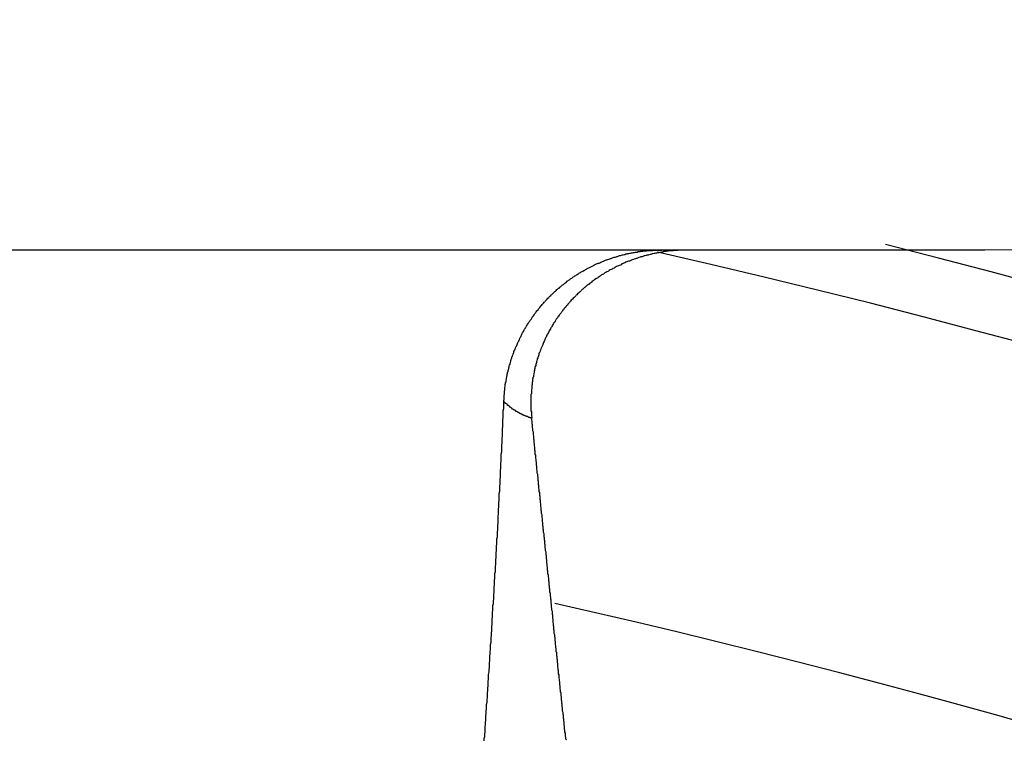
# Model space of a CAD drawing. Extents: x 0 to 420, y 0 to 297.
# Drawn here: x 356 to 359, y 245 to 247 of the extents above; entities that cross this region are included whole.
import ezdxf

# ---------------------------------------------------------------- set-up
doc = ezdxf.new("R2010")
doc.units = 0
doc.header["$LTSCALE"] = 23.1
doc.layers.get('0').update_dxf_attribs({"linetype": 'CONTINUOUS'})
doc.layers.add('BEMASSUNGEN', color=7, linetype='CONTINUOUS')
doc.styles.get("Standard").update_dxf_attribs({"font": 'txt', "width": 0.8})
doc.dimstyles.get("Standard").update_dxf_attribs({"dimtxt": 3.5, "dimasz": 3.5, "dimexe": 0.18, "dimexo": 0.0625, "dimgap": 0.09, "dimtad": 1, "dimblk": '_FILLED', "dimblk1": '_FILLED', "dimblk2": '_FILLED', "dimcen": 0.09, "dimclrt": 5, "dimazin": 3, "dimtol": 1, "dimtp": 0.001, "dimtm": 0.001, "dimtfac": 1, "dimtofl": 0, "dimtmove": 0, "dimatfit": 3})

# ---------------------------------------------------------------- blocks, each defined once
blk = doc.blocks.new('_FILLED')
at = {"color": 0, "linetype": 'BYBLOCK'}
blk.add_solid([(0, 0), (-1, 0.142857), (-1, -0.142857)], dxfattribs=at)
blk = doc.blocks.new('*D5')
at = {"layer": 'BEMASSUNGEN', "color": 2, "linetype": 'CONTINUOUS'}
for p, q in [((332.501267, 255.660017), (332.501267, 268.527091)), ((372.501267, 208.696909), (372.501267, 268.527091)), ((332.501267, 267.027091), (352.501267, 267.027091)), ((372.501267, 267.027091), (352.501267, 267.027091))]:
    blk.add_line(p, q, dxfattribs=at)
at = {"layer": 'BEMASSUNGEN', "color": 2, "linetype": 'CONTINUOUS', "xscale": 3.5, "yscale": 3.5, "zscale": 3.5, "rotation": 180}
blk.add_blockref('_FILLED', (332.501267, 267.027091), dxfattribs=at)
at = {"layer": 'BEMASSUNGEN', "color": 2, "linetype": 'CONTINUOUS', "xscale": 3.5, "yscale": 3.5, "zscale": 3.5}
blk.add_blockref('_FILLED', (372.501267, 267.027091), dxfattribs=at)
at = {"layer": 'BEMASSUNGEN', "color": 5, "linetype": 'CONTINUOUS', "oblique": 15}
for s, width, p in [(' [0.787"]', 0.666667, (346.25294, 267.932958)), ('20', 0.785714, (340.75294, 267.932958))]:
    blk.add_text(s, height=3.5, dxfattribs=dict(at, width=width)).set_placement(p)
blk = doc.blocks.new('*D6')
at = {"layer": 'BEMASSUNGEN', "color": 2, "linetype": 'CONTINUOUS'}
for p, q in [((323.985116, 246.292081), (314.480391, 246.292081)), ((315.980391, 246.292081), (315.980391, 223.292081)), ((315.980391, 200.292081), (315.980391, 223.292081)), ((364.214907, 200.292081), (314.480391, 200.292081))]:
    blk.add_line(p, q, dxfattribs=at)
at = {"layer": 'BEMASSUNGEN', "color": 2, "linetype": 'CONTINUOUS', "xscale": 3.5, "yscale": 3.5, "zscale": 3.5}
for p, rotation in [((315.980391, 246.292081), 90), ((315.980391, 200.292081), 270)]:
    blk.add_blockref('_FILLED', p, dxfattribs=dict(at, rotation=rotation))
at = {"layer": 'BEMASSUNGEN', "color": 5, "linetype": 'CONTINUOUS', "oblique": 15}
for s, width, p in [(' [0.906"]', 0.666667, (315.074524, 215.79029)), ('23', 0.75, (315.074524, 210.54029))]:
    blk.add_text(s, height=3.5, rotation=90, dxfattribs=dict(at, width=width)).set_placement(p)
blk = doc.blocks.new('*D7')
at = {"layer": 'BEMASSUNGEN', "color": 2, "linetype": 'CONTINUOUS'}
for p, q in [((325.501267, 246.792081), (325.501267, 276.778883)), ((379.501267, 200.792081), (379.501267, 276.778883)), ((325.501267, 275.278883), (352.501267, 275.278883)), ((379.501267, 275.278883), (352.501267, 275.278883))]:
    blk.add_line(p, q, dxfattribs=at)
at = {"layer": 'BEMASSUNGEN', "color": 2, "linetype": 'CONTINUOUS', "xscale": 3.5, "yscale": 3.5, "zscale": 3.5, "rotation": 180}
blk.add_blockref('_FILLED', (325.501267, 275.278883), dxfattribs=at)
at = {"layer": 'BEMASSUNGEN', "color": 2, "linetype": 'CONTINUOUS', "xscale": 3.5, "yscale": 3.5, "zscale": 3.5}
blk.add_blockref('_FILLED', (379.501267, 275.278883), dxfattribs=at)
at = {"layer": 'BEMASSUNGEN', "color": 5, "linetype": 'CONTINUOUS', "oblique": 15}
for s, width, p in [(' [1.063"]', 0.634921, (346.75294, 276.184749)), ('27', 0.785714, (341.25294, 276.184749))]:
    blk.add_text(s, height=3.5, dxfattribs=dict(at, width=width)).set_placement(p)

msp = doc.modelspace()

# ---------------------------------------------------------------- linework, layer by layer
at = {"color": 7, "linetype": 'CONTINUOUS'}
msp.add_line((346.501267, 245.961191), (358.501267, 245.961191), dxfattribs=at)
at = {"color": 7}
for points in [[(357.285, 245.578, 0), (357.285, 245.581, 0), (357.286, 245.583, 0), (357.286, 245.586, 0), (357.286, 245.588, 0), (357.286, 245.59, 0), (357.286, 245.593, 0), (357.286, 245.595, 0), (357.287, 245.597, 0), (357.287, 245.6, 0), (357.287, 245.602, 0), (357.287, 245.605, 0), (357.288, 245.607, 0), (357.288, 245.609, 0), (357.288, 245.612, 0), (357.288, 245.614, 0), (357.289, 245.617, 0), (357.289, 245.619, 0), (357.289, 245.621, 0), (357.29, 245.624, 0), (357.29, 245.626, 0), (357.291, 245.628, 0), (357.291, 245.631, 0), (357.291, 245.633, 0), (357.292, 245.635, 0), (357.292, 245.638, 0), (357.293, 245.64, 0), (357.293, 245.642, 0), (357.294, 245.645, 0), (357.294, 245.647, 0), (357.295, 245.65, 0), (357.295, 245.652, 0), (357.296, 245.654, 0), (357.296, 245.657, 0), (357.297, 245.659, 0), (357.298, 245.661, 0), (357.298, 245.663, 0), (357.299, 245.666, 0), (357.299, 245.668, 0), (357.3, 245.67, 0), (357.301, 245.673, 0), (357.301, 245.675, 0), (357.302, 245.677, 0), (357.303, 245.68, 0), (357.303, 245.682, 0), (357.304, 245.684, 0), (357.305, 245.686, 0), (357.306, 245.689, 0), (357.306, 245.691, 0), (357.307, 245.693, 0), (357.308, 245.696, 0), (357.309, 245.698, 0), (357.31, 245.7, 0), (357.311, 245.702, 0), (357.311, 245.705, 0), (357.312, 245.707, 0), (357.313, 245.709, 0), (357.314, 245.711, 0), (357.315, 245.713, 0), (357.316, 245.716, 0), (357.317, 245.718, 0), (357.318, 245.72, 0), (357.319, 245.722, 0), (357.32, 245.725, 0), (357.321, 245.727, 0), (357.322, 245.729, 0), (357.323, 245.731, 0), (357.324, 245.733, 0), (357.325, 245.735, 0), (357.326, 245.738, 0), (357.327, 245.74, 0), (357.328, 245.742, 0), (357.329, 245.744, 0), (357.33, 245.746, 0), (357.331, 245.748, 0), (357.332, 245.75, 0), (357.333, 245.752, 0), (357.335, 245.755, 0), (357.336, 245.757, 0), (357.337, 245.759, 0), (357.338, 245.761, 0), (357.339, 245.763, 0), (357.34, 245.765, 0), (357.342, 245.767, 0), (357.343, 245.769, 0), (357.344, 245.771, 0), (357.345, 245.773, 0), (357.347, 245.775, 0), (357.348, 245.777, 0), (357.349, 245.779, 0), (357.351, 245.781, 0), (357.352, 245.783, 0), (357.353, 245.785, 0), (357.355, 245.787, 0), (357.356, 245.789, 0), (357.357, 245.791, 0), (357.359, 245.793, 0), (357.36, 245.795, 0), (357.362, 245.797, 0), (357.363, 245.799, 0), (357.364, 245.801, 0), (357.366, 245.803, 0), (357.367, 245.805, 0), (357.369, 245.807, 0), (357.37, 245.808, 0), (357.372, 245.81, 0), (357.373, 245.812, 0), (357.375, 245.814, 0), (357.376, 245.816, 0), (357.378, 245.818, 0), (357.379, 245.82, 0), (357.381, 245.821, 0), (357.382, 245.823, 0), (357.384, 245.825, 0), (357.386, 245.827, 0), (357.387, 245.829, 0), (357.389, 245.83, 0), (357.39, 245.832, 0), (357.392, 245.834, 0), (357.394, 245.836, 0), (357.395, 245.837, 0), (357.397, 245.839, 0), (357.399, 245.841, 0), (357.4, 245.843, 0), (357.402, 245.844, 0), (357.404, 245.846, 0), (357.405, 245.848, 0), (357.407, 245.849, 0), (357.409, 245.851, 0), (357.411, 245.853, 0), (357.412, 245.854, 0), (357.414, 245.856, 0), (357.416, 245.857, 0), (357.418, 245.859, 0), (357.419, 245.861, 0), (357.421, 245.862, 0), (357.423, 245.864, 0), (357.425, 245.865, 0), (357.427, 245.867, 0), (357.429, 245.868, 0), (357.43, 245.87, 0), (357.432, 245.871, 0), (357.434, 245.873, 0), (357.436, 245.874, 0), (357.438, 245.876, 0), (357.44, 245.877, 0), (357.442, 245.879, 0), (357.444, 245.88, 0), (357.445, 245.882, 0), (357.447, 245.883, 0), (357.449, 245.885, 0), (357.451, 245.886, 0), (357.453, 245.887, 0), (357.455, 245.889, 0), (357.457, 245.89, 0), (357.459, 245.892, 0), (357.461, 245.893, 0), (357.463, 245.894, 0), (357.465, 245.896, 0), (357.467, 245.897, 0), (357.469, 245.898, 0), (357.471, 245.899, 0), (357.473, 245.901, 0), (357.475, 245.902, 0), (357.477, 245.903, 0), (357.479, 245.904, 0), (357.481, 245.906, 0), (357.483, 245.907, 0), (357.485, 245.908, 0), (357.488, 245.909, 0), (357.49, 245.91, 0), (357.492, 245.912, 0), (357.494, 245.913, 0), (357.496, 245.914, 0), (357.498, 245.915, 0), (357.5, 245.916, 0), (357.502, 245.917, 0), (357.504, 245.918, 0), (357.507, 245.919, 0), (357.509, 245.92, 0), (357.511, 245.921, 0), (357.513, 245.923, 0), (357.515, 245.924, 0), (357.517, 245.925, 0), (357.52, 245.926, 0), (357.522, 245.927, 0), (357.524, 245.928, 0), (357.526, 245.928, 0), (357.528, 245.929, 0), (357.531, 245.93, 0), (357.533, 245.931, 0), (357.535, 245.932, 0), (357.537, 245.933, 0), (357.539, 245.934, 0), (357.542, 245.935, 0), (357.544, 245.936, 0), (357.546, 245.936, 0), (357.548, 245.937, 0), (357.551, 245.938, 0), (357.553, 245.939, 0), (357.555, 245.94, 0), (357.557, 245.94, 0), (357.56, 245.941, 0), (357.562, 245.942, 0), (357.564, 245.943, 0), (357.567, 245.943, 0), (357.569, 245.944, 0), (357.571, 245.945, 0), (357.573, 245.945, 0), (357.576, 245.946, 0), (357.578, 245.947, 0), (357.58, 245.947, 0), (357.583, 245.948, 0), (357.585, 245.949, 0), (357.587, 245.949, 0), (357.59, 245.95, 0), (357.592, 245.95, 0), (357.594, 245.951, 0), (357.597, 245.951, 0), (357.599, 245.952, 0), (357.601, 245.952, 0), (357.604, 245.953, 0), (357.606, 245.953, 0), (357.608, 245.954, 0), (357.611, 245.954, 0), (357.613, 245.955, 0), (357.616, 245.955, 0), (357.618, 245.956, 0), (357.62, 245.956, 0), (357.623, 245.956, 0), (357.625, 245.957, 0), (357.627, 245.957, 0), (357.63, 245.957, 0), (357.632, 245.958, 0), (357.634, 245.958, 0), (357.637, 245.958, 0), (357.639, 245.959, 0), (357.642, 245.959, 0), (357.644, 245.959, 0), (357.646, 245.959, 0), (357.649, 245.96, 0), (357.651, 245.96, 0), (357.654, 245.96, 0), (357.656, 245.96, 0), (357.658, 245.96, 0), (357.661, 245.96, 0), (357.663, 245.961, 0), (357.665, 245.961, 0), (357.668, 245.961, 0), (357.67, 245.961, 0), (357.673, 245.961, 0), (357.675, 245.961, 0), (357.677, 245.961, 0), (357.68, 245.961, 0), (357.682, 245.961, 0), (357.685, 245.961, 0)], [(357.751, 245.961, 0), (357.748, 245.961, 0), (357.746, 245.961, 0), (357.743, 245.961, 0), (357.741, 245.961, 0), (357.738, 245.961, 0), (357.736, 245.961, 0), (357.733, 245.961, 0), (357.731, 245.961, 0), (357.728, 245.961, 0), (357.725, 245.96, 0), (357.723, 245.96, 0), (357.72, 245.96, 0), (357.718, 245.96, 0), (357.715, 245.96, 0), (357.713, 245.959, 0), (357.71, 245.959, 0), (357.708, 245.959, 0), (357.705, 245.959, 0), (357.702, 245.958, 0), (357.7, 245.958, 0), (357.697, 245.958, 0), (357.695, 245.957, 0), (357.692, 245.957, 0), (357.69, 245.957, 0), (357.687, 245.956, 0), (357.685, 245.956, 0), (357.682, 245.955, 0), (357.68, 245.955, 0), (357.677, 245.954, 0), (357.675, 245.954, 0), (357.672, 245.953, 0), (357.67, 245.953, 0), (357.667, 245.952, 0), (357.665, 245.952, 0), (357.662, 245.951, 0), (357.66, 245.951, 0), (357.657, 245.95, 0), (357.655, 245.95, 0), (357.652, 245.949, 0), (357.65, 245.948, 0), (357.647, 245.948, 0), (357.645, 245.947, 0), (357.642, 245.946, 0), (357.64, 245.946, 0), (357.637, 245.945, 0), (357.635, 245.944, 0), (357.632, 245.944, 0), (357.63, 245.943, 0), (357.627, 245.942, 0), (357.625, 245.941, 0), (357.622, 245.94, 0), (357.62, 245.94, 0), (357.618, 245.939, 0), (357.615, 245.938, 0), (357.613, 245.937, 0), (357.61, 245.936, 0), (357.608, 245.935, 0), (357.606, 245.934, 0), (357.603, 245.933, 0), (357.601, 245.933, 0), (357.598, 245.932, 0), (357.596, 245.931, 0), (357.594, 245.93, 0), (357.591, 245.929, 0), (357.589, 245.928, 0), (357.587, 245.927, 0), (357.584, 245.926, 0), (357.582, 245.924, 0), (357.58, 245.923, 0), (357.577, 245.922, 0), (357.575, 245.921, 0), (357.573, 245.92, 0), (357.57, 245.919, 0), (357.568, 245.918, 0), (357.566, 245.917, 0), (357.564, 245.915, 0), (357.561, 245.914, 0), (357.559, 245.913, 0), (357.557, 245.912, 0), (357.554, 245.911, 0), (357.552, 245.909, 0), (357.55, 245.908, 0), (357.548, 245.907, 0), (357.546, 245.906, 0), (357.543, 245.904, 0), (357.541, 245.903, 0), (357.539, 245.902, 0), (357.537, 245.9, 0), (357.535, 245.899, 0), (357.532, 245.898, 0), (357.53, 245.896, 0), (357.528, 245.895, 0), (357.526, 245.893, 0), (357.524, 245.892, 0), (357.522, 245.89, 0), (357.52, 245.889, 0), (357.518, 245.888, 0), (357.515, 245.886, 0), (357.513, 245.885, 0), (357.511, 245.883, 0), (357.509, 245.882, 0), (357.507, 245.88, 0), (357.505, 245.878, 0), (357.503, 245.877, 0), (357.501, 245.875, 0), (357.499, 245.874, 0), (357.497, 245.872, 0), (357.495, 245.871, 0), (357.493, 245.869, 0), (357.491, 245.867, 0), (357.489, 245.866, 0), (357.487, 245.864, 0), (357.485, 245.862, 0), (357.483, 245.861, 0), (357.481, 245.859, 0), (357.48, 245.857, 0), (357.478, 245.855, 0), (357.476, 245.854, 0), (357.474, 245.852, 0), (357.472, 245.85, 0), (357.47, 245.848, 0), (357.468, 245.847, 0), (357.467, 245.845, 0), (357.465, 245.843, 0), (357.463, 245.841, 0), (357.461, 245.839, 0), (357.459, 245.837, 0), (357.458, 245.836, 0), (357.456, 245.834, 0), (357.454, 245.832, 0), (357.452, 245.83, 0), (357.451, 245.828, 0), (357.449, 245.826, 0), (357.447, 245.824, 0), (357.446, 245.822, 0), (357.444, 245.82, 0), (357.442, 245.818, 0), (357.441, 245.816, 0), (357.439, 245.814, 0), (357.437, 245.812, 0), (357.436, 245.81, 0), (357.434, 245.808, 0), (357.433, 245.806, 0), (357.431, 245.804, 0), (357.43, 245.802, 0), (357.428, 245.8, 0), (357.427, 245.798, 0), (357.425, 245.796, 0), (357.424, 245.794, 0), (357.422, 245.792, 0), (357.421, 245.79, 0), (357.419, 245.788, 0), (357.418, 245.786, 0), (357.416, 245.783, 0), (357.415, 245.781, 0), (357.414, 245.779, 0), (357.412, 245.777, 0), (357.411, 245.775, 0), (357.409, 245.773, 0), (357.408, 245.77, 0), (357.407, 245.768, 0), (357.406, 245.766, 0), (357.404, 245.764, 0), (357.403, 245.762, 0), (357.402, 245.759, 0), (357.4, 245.757, 0), (357.399, 245.755, 0), (357.398, 245.753, 0), (357.397, 245.75, 0), (357.396, 245.748, 0), (357.394, 245.746, 0), (357.393, 245.743, 0), (357.392, 245.741, 0), (357.391, 245.739, 0), (357.39, 245.737, 0), (357.389, 245.734, 0), (357.388, 245.732, 0), (357.387, 245.73, 0), (357.386, 245.727, 0), (357.385, 245.725, 0), (357.384, 245.722, 0), (357.383, 245.72, 0), (357.382, 245.718, 0), (357.381, 245.715, 0), (357.38, 245.713, 0), (357.379, 245.711, 0), (357.378, 245.708, 0), (357.377, 245.706, 0), (357.376, 245.703, 0), (357.375, 245.701, 0), (357.374, 245.699, 0), (357.374, 245.696, 0), (357.373, 245.694, 0), (357.372, 245.691, 0), (357.371, 245.689, 0), (357.37, 245.686, 0), (357.37, 245.684, 0), (357.369, 245.681, 0), (357.368, 245.679, 0), (357.368, 245.677, 0), (357.367, 245.674, 0), (357.366, 245.672, 0), (357.366, 245.669, 0), (357.365, 245.667, 0), (357.364, 245.664, 0), (357.364, 245.662, 0), (357.363, 245.659, 0), (357.363, 245.657, 0), (357.362, 245.654, 0), (357.362, 245.652, 0), (357.361, 245.649, 0), (357.361, 245.647, 0), (357.36, 245.644, 0), (357.36, 245.641, 0), (357.359, 245.639, 0), (357.359, 245.636, 0), (357.358, 245.634, 0), (357.358, 245.631, 0), (357.358, 245.629, 0), (357.357, 245.626, 0), (357.357, 245.624, 0), (357.357, 245.621, 0), (357.356, 245.619, 0), (357.356, 245.616, 0), (357.356, 245.614, 0), (357.356, 245.611, 0), (357.355, 245.608, 0), (357.355, 245.606, 0), (357.355, 245.603, 0), (357.355, 245.601, 0), (357.355, 245.598, 0), (357.354, 245.596, 0), (357.354, 245.593, 0), (357.354, 245.59, 0), (357.354, 245.588, 0), (357.354, 245.585, 0), (357.354, 245.583, 0), (357.354, 245.58, 0), (357.354, 245.578, 0), (357.354, 245.575, 0), (357.354, 245.573, 0), (357.354, 245.57, 0), (357.354, 245.567, 0), (357.354, 245.565, 0), (357.354, 245.562, 0), (357.354, 245.56, 0), (357.354, 245.557, 0), (357.354, 245.555, 0), (357.355, 245.552, 0), (357.355, 245.55, 0), (357.355, 245.547, 0), (357.355, 245.544, 0), (357.355, 245.542, 0), (357.356, 245.539, 0), (357.356, 245.537, 0)], [(357.236, 244.721, 0), (357.236, 244.727, 0), (357.237, 244.732, 0), (357.237, 244.738, 0), (357.238, 244.744, 0), (357.238, 244.75, 0), (357.238, 244.756, 0), (357.239, 244.761, 0), (357.239, 244.767, 0), (357.24, 244.773, 0), (357.24, 244.779, 0), (357.24, 244.784, 0), (357.241, 244.79, 0), (357.241, 244.796, 0), (357.242, 244.802, 0), (357.242, 244.808, 0), (357.242, 244.813, 0), (357.243, 244.819, 0), (357.243, 244.825, 0), (357.244, 244.831, 0), (357.244, 244.837, 0), (357.244, 244.842, 0), (357.245, 244.848, 0), (357.245, 244.854, 0), (357.246, 244.86, 0), (357.246, 244.866, 0), (357.246, 244.871, 0), (357.247, 244.877, 0), (357.247, 244.883, 0), (357.247, 244.889, 0), (357.248, 244.895, 0), (357.248, 244.9, 0), (357.249, 244.906, 0), (357.249, 244.912, 0), (357.249, 244.918, 0), (357.25, 244.923, 0), (357.25, 244.929, 0), (357.25, 244.935, 0), (357.251, 244.941, 0), (357.251, 244.947, 0), (357.252, 244.952, 0), (357.252, 244.958, 0), (357.252, 244.964, 0), (357.253, 244.97, 0), (357.253, 244.976, 0), (357.253, 244.981, 0), (357.254, 244.987, 0), (357.254, 244.993, 0), (357.255, 244.999, 0), (357.255, 245.005, 0), (357.255, 245.01, 0), (357.256, 245.016, 0), (357.256, 245.022, 0), (357.256, 245.028, 0), (357.257, 245.034, 0), (357.257, 245.039, 0), (357.257, 245.045, 0), (357.258, 245.051, 0), (357.258, 245.057, 0), (357.258, 245.063, 0), (357.259, 245.068, 0), (357.259, 245.074, 0), (357.26, 245.08, 0), (357.26, 245.086, 0), (357.26, 245.091, 0), (357.261, 245.097, 0), (357.261, 245.103, 0), (357.261, 245.109, 0), (357.262, 245.115, 0), (357.262, 245.12, 0), (357.262, 245.126, 0), (357.263, 245.132, 0), (357.263, 245.138, 0), (357.263, 245.144, 0), (357.264, 245.149, 0), (357.264, 245.155, 0), (357.264, 245.161, 0), (357.265, 245.167, 0), (357.265, 245.173, 0), (357.265, 245.178, 0), (357.266, 245.184, 0), (357.266, 245.19, 0), (357.266, 245.196, 0), (357.267, 245.202, 0), (357.267, 245.207, 0), (357.267, 245.213, 0), (357.268, 245.219, 0), (357.268, 245.225, 0), (357.268, 245.231, 0), (357.269, 245.236, 0), (357.269, 245.242, 0), (357.269, 245.248, 0), (357.27, 245.254, 0), (357.27, 245.26, 0), (357.27, 245.265, 0), (357.271, 245.271, 0), (357.271, 245.277, 0), (357.271, 245.283, 0), (357.271, 245.289, 0), (357.272, 245.294, 0), (357.272, 245.3, 0), (357.272, 245.306, 0), (357.273, 245.312, 0), (357.273, 245.318, 0), (357.273, 245.323, 0), (357.274, 245.329, 0), (357.274, 245.335, 0), (357.274, 245.341, 0), (357.274, 245.346, 0), (357.275, 245.352, 0), (357.275, 245.358, 0), (357.275, 245.364, 0), (357.276, 245.37, 0), (357.276, 245.375, 0), (357.276, 245.381, 0), (357.277, 245.387, 0), (357.277, 245.393, 0), (357.277, 245.399, 0), (357.277, 245.404, 0), (357.278, 245.41, 0), (357.278, 245.416, 0), (357.278, 245.422, 0), (357.279, 245.428, 0), (357.279, 245.433, 0), (357.279, 245.439, 0), (357.279, 245.445, 0), (357.28, 245.451, 0), (357.28, 245.457, 0), (357.28, 245.462, 0), (357.28, 245.468, 0), (357.281, 245.474, 0), (357.281, 245.48, 0), (357.281, 245.486, 0), (357.282, 245.491, 0), (357.282, 245.497, 0), (357.282, 245.503, 0), (357.282, 245.509, 0), (357.283, 245.515, 0), (357.283, 245.52, 0), (357.283, 245.526, 0), (357.283, 245.532, 0), (357.284, 245.538, 0), (357.284, 245.544, 0), (357.284, 245.549, 0), (357.284, 245.555, 0), (357.285, 245.561, 0), (357.285, 245.567, 0), (357.285, 245.573, 0), (357.285, 245.578, 0)], [(357.442, 244.725, 0), (357.442, 244.727, 0), (357.442, 244.73, 0), (357.441, 244.732, 0), (357.441, 244.735, 0), (357.441, 244.737, 0), (357.441, 244.74, 0), (357.44, 244.743, 0), (357.44, 244.745, 0), (357.44, 244.748, 0), (357.439, 244.75, 0), (357.439, 244.753, 0), (357.439, 244.755, 0), (357.439, 244.758, 0), (357.438, 244.76, 0), (357.438, 244.763, 0), (357.438, 244.765, 0), (357.438, 244.768, 0), (357.437, 244.771, 0), (357.437, 244.773, 0), (357.437, 244.776, 0), (357.436, 244.778, 0), (357.436, 244.781, 0), (357.436, 244.783, 0), (357.436, 244.786, 0), (357.435, 244.788, 0), (357.435, 244.791, 0), (357.435, 244.793, 0), (357.434, 244.796, 0), (357.434, 244.799, 0), (357.434, 244.801, 0), (357.434, 244.804, 0), (357.433, 244.806, 0), (357.433, 244.809, 0), (357.433, 244.811, 0), (357.433, 244.814, 0), (357.432, 244.816, 0), (357.432, 244.819, 0), (357.432, 244.821, 0), (357.431, 244.824, 0), (357.431, 244.827, 0), (357.431, 244.829, 0), (357.431, 244.832, 0), (357.43, 244.834, 0), (357.43, 244.837, 0), (357.43, 244.839, 0), (357.43, 244.842, 0), (357.429, 244.844, 0), (357.429, 244.847, 0), (357.429, 244.849, 0), (357.428, 244.852, 0), (357.428, 244.855, 0), (357.428, 244.857, 0), (357.428, 244.86, 0), (357.427, 244.862, 0), (357.427, 244.865, 0), (357.427, 244.867, 0), (357.427, 244.87, 0), (357.426, 244.872, 0), (357.426, 244.875, 0), (357.426, 244.877, 0), (357.425, 244.88, 0), (357.425, 244.883, 0), (357.425, 244.885, 0), (357.425, 244.888, 0), (357.424, 244.89, 0), (357.424, 244.893, 0), (357.424, 244.895, 0), (357.424, 244.898, 0), (357.423, 244.9, 0), (357.423, 244.903, 0), (357.423, 244.905, 0), (357.422, 244.908, 0), (357.422, 244.911, 0), (357.422, 244.913, 0), (357.422, 244.916, 0), (357.421, 244.918, 0), (357.421, 244.921, 0), (357.421, 244.923, 0), (357.421, 244.926, 0), (357.42, 244.928, 0), (357.42, 244.931, 0), (357.42, 244.933, 0), (357.419, 244.936, 0), (357.419, 244.939, 0), (357.419, 244.941, 0), (357.419, 244.944, 0), (357.418, 244.946, 0), (357.418, 244.949, 0), (357.418, 244.951, 0), (357.418, 244.954, 0), (357.417, 244.956, 0), (357.417, 244.959, 0), (357.417, 244.961, 0), (357.416, 244.964, 0), (357.416, 244.967, 0), (357.416, 244.969, 0), (357.416, 244.972, 0), (357.415, 244.974, 0), (357.415, 244.977, 0), (357.415, 244.979, 0), (357.415, 244.982, 0), (357.414, 244.984, 0), (357.414, 244.987, 0), (357.414, 244.989, 0), (357.413, 244.992, 0), (357.413, 244.995, 0), (357.413, 244.997, 0), (357.413, 245, 0), (357.412, 245.002, 0), (357.412, 245.005, 0), (357.412, 245.007, 0), (357.412, 245.01, 0), (357.411, 245.012, 0), (357.411, 245.015, 0), (357.411, 245.017, 0), (357.41, 245.02, 0), (357.41, 245.023, 0), (357.41, 245.025, 0), (357.41, 245.028, 0), (357.409, 245.03, 0), (357.409, 245.033, 0), (357.409, 245.035, 0), (357.409, 245.038, 0), (357.408, 245.04, 0), (357.408, 245.043, 0), (357.408, 245.045, 0), (357.408, 245.048, 0), (357.407, 245.051, 0), (357.407, 245.053, 0), (357.407, 245.056, 0), (357.406, 245.058, 0), (357.406, 245.061, 0), (357.406, 245.063, 0), (357.406, 245.066, 0), (357.405, 245.068, 0), (357.405, 245.071, 0), (357.405, 245.073, 0), (357.405, 245.076, 0), (357.404, 245.079, 0), (357.404, 245.081, 0), (357.404, 245.084, 0), (357.403, 245.086, 0), (357.403, 245.089, 0), (357.403, 245.091, 0), (357.403, 245.094, 0), (357.402, 245.096, 0), (357.402, 245.099, 0), (357.402, 245.101, 0), (357.402, 245.104, 0), (357.401, 245.107, 0), (357.401, 245.109, 0), (357.401, 245.112, 0), (357.4, 245.114, 0), (357.4, 245.117, 0), (357.4, 245.119, 0), (357.4, 245.122, 0), (357.399, 245.124, 0), (357.399, 245.127, 0), (357.399, 245.129, 0), (357.399, 245.132, 0), (357.398, 245.135, 0), (357.398, 245.137, 0), (357.398, 245.14, 0), (357.397, 245.142, 0), (357.397, 245.145, 0), (357.397, 245.147, 0), (357.397, 245.15, 0), (357.396, 245.152, 0), (357.396, 245.155, 0), (357.396, 245.157, 0), (357.396, 245.16, 0), (357.395, 245.163, 0), (357.395, 245.165, 0), (357.395, 245.168, 0), (357.394, 245.17, 0), (357.394, 245.173, 0), (357.394, 245.175, 0), (357.394, 245.178, 0), (357.393, 245.18, 0), (357.393, 245.183, 0), (357.393, 245.185, 0), (357.393, 245.188, 0), (357.392, 245.191, 0), (357.392, 245.193, 0), (357.392, 245.196, 0), (357.392, 245.198, 0), (357.391, 245.201, 0), (357.391, 245.203, 0), (357.391, 245.206, 0), (357.39, 245.208, 0), (357.39, 245.211, 0), (357.39, 245.213, 0), (357.39, 245.216, 0), (357.389, 245.219, 0), (357.389, 245.221, 0), (357.389, 245.224, 0), (357.389, 245.226, 0), (357.388, 245.229, 0), (357.388, 245.231, 0), (357.388, 245.234, 0), (357.387, 245.236, 0), (357.387, 245.239, 0), (357.387, 245.241, 0), (357.387, 245.244, 0), (357.386, 245.247, 0), (357.386, 245.249, 0), (357.386, 245.252, 0), (357.386, 245.254, 0), (357.385, 245.257, 0), (357.385, 245.259, 0), (357.385, 245.262, 0), (357.384, 245.264, 0), (357.384, 245.267, 0), (357.384, 245.269, 0), (357.384, 245.272, 0), (357.383, 245.275, 0), (357.383, 245.277, 0), (357.383, 245.28, 0), (357.383, 245.282, 0), (357.382, 245.285, 0), (357.382, 245.287, 0), (357.382, 245.29, 0), (357.382, 245.292, 0), (357.381, 245.295, 0), (357.381, 245.297, 0), (357.381, 245.3, 0), (357.38, 245.303, 0), (357.38, 245.305, 0), (357.38, 245.308, 0), (357.38, 245.31, 0), (357.379, 245.313, 0), (357.379, 245.315, 0), (357.379, 245.318, 0), (357.379, 245.32, 0), (357.378, 245.323, 0), (357.378, 245.325, 0), (357.378, 245.328, 0), (357.377, 245.331, 0), (357.377, 245.333, 0), (357.377, 245.336, 0), (357.377, 245.338, 0), (357.376, 245.341, 0), (357.376, 245.343, 0), (357.376, 245.346, 0), (357.376, 245.348, 0), (357.375, 245.351, 0), (357.375, 245.353, 0), (357.375, 245.356, 0), (357.374, 245.359, 0), (357.374, 245.361, 0), (357.374, 245.364, 0), (357.374, 245.366, 0), (357.373, 245.369, 0), (357.373, 245.371, 0), (357.373, 245.374, 0), (357.373, 245.376, 0), (357.372, 245.379, 0), (357.372, 245.381, 0), (357.372, 245.384, 0), (357.372, 245.387, 0), (357.371, 245.389, 0), (357.371, 245.392, 0), (357.371, 245.394, 0), (357.37, 245.397, 0), (357.37, 245.399, 0), (357.37, 245.402, 0), (357.37, 245.404, 0), (357.369, 245.407, 0), (357.369, 245.41, 0), (357.369, 245.412, 0), (357.369, 245.415, 0), (357.368, 245.417, 0), (357.368, 245.42, 0), (357.368, 245.422, 0), (357.368, 245.425, 0), (357.367, 245.427, 0), (357.367, 245.43, 0), (357.367, 245.432, 0), (357.366, 245.435, 0), (357.366, 245.438, 0), (357.366, 245.44, 0), (357.366, 245.443, 0), (357.365, 245.445, 0), (357.365, 245.448, 0), (357.365, 245.45, 0), (357.365, 245.453, 0), (357.364, 245.455, 0), (357.364, 245.458, 0), (357.364, 245.46, 0), (357.364, 245.463, 0), (357.363, 245.466, 0), (357.363, 245.468, 0), (357.363, 245.471, 0), (357.362, 245.473, 0), (357.362, 245.476, 0), (357.362, 245.478, 0), (357.362, 245.481, 0), (357.361, 245.483, 0), (357.361, 245.486, 0), (357.361, 245.488, 0), (357.361, 245.491, 0), (357.36, 245.494, 0), (357.36, 245.496, 0), (357.36, 245.499, 0), (357.36, 245.501, 0), (357.359, 245.504, 0), (357.359, 245.506, 0), (357.359, 245.509, 0), (357.358, 245.511, 0), (357.358, 245.514, 0), (357.358, 245.516, 0), (357.358, 245.519, 0), (357.357, 245.522, 0), (357.357, 245.524, 0), (357.357, 245.527, 0), (357.357, 245.529, 0), (357.356, 245.532, 0), (357.356, 245.534, 0), (357.356, 245.537, 0)], [(357.442, 244.725, 0), (357.444, 244.724, 0)]]:
    msp.add_polyline3d(points, dxfattribs=at)
at = {"color": 9}
msp.add_polyline3d([(357.285, 245.578, 0), (357.286, 245.578, 0), (357.286, 245.578, 0), (357.286, 245.578, 0), (357.287, 245.577, 0), (357.287, 245.577, 0), (357.287, 245.577, 0), (357.287, 245.576, 0), (357.288, 245.576, 0), (357.288, 245.576, 0), (357.288, 245.575, 0), (357.289, 245.575, 0), (357.289, 245.575, 0), (357.289, 245.575, 0), (357.29, 245.574, 0), (357.29, 245.574, 0), (357.29, 245.574, 0), (357.291, 245.573, 0), (357.291, 245.573, 0), (357.291, 245.573, 0), (357.292, 245.573, 0), (357.292, 245.572, 0), (357.292, 245.572, 0), (357.293, 245.572, 0), (357.293, 245.571, 0), (357.293, 245.571, 0), (357.294, 245.571, 0), (357.294, 245.571, 0), (357.294, 245.57, 0), (357.295, 245.57, 0), (357.295, 245.57, 0), (357.295, 245.569, 0), (357.296, 245.569, 0), (357.296, 245.569, 0), (357.296, 245.569, 0), (357.297, 245.568, 0), (357.297, 245.568, 0), (357.297, 245.568, 0), (357.298, 245.567, 0), (357.298, 245.567, 0), (357.298, 245.567, 0), (357.299, 245.567, 0), (357.299, 245.566, 0), (357.299, 245.566, 0), (357.3, 245.566, 0), (357.3, 245.566, 0), (357.3, 245.565, 0), (357.301, 245.565, 0), (357.301, 245.565, 0), (357.301, 245.565, 0), (357.302, 245.564, 0), (357.302, 245.564, 0), (357.302, 245.564, 0), (357.303, 245.563, 0), (357.303, 245.563, 0), (357.303, 245.563, 0), (357.304, 245.563, 0), (357.304, 245.562, 0), (357.304, 245.562, 0), (357.305, 245.562, 0), (357.305, 245.562, 0), (357.305, 245.561, 0), (357.306, 245.561, 0), (357.306, 245.561, 0), (357.306, 245.561, 0), (357.307, 245.56, 0), (357.307, 245.56, 0), (357.308, 245.56, 0), (357.308, 245.56, 0), (357.308, 245.559, 0), (357.309, 245.559, 0), (357.309, 245.559, 0), (357.309, 245.559, 0), (357.31, 245.558, 0), (357.31, 245.558, 0), (357.31, 245.558, 0), (357.311, 245.558, 0), (357.311, 245.557, 0), (357.311, 245.557, 0), (357.312, 245.557, 0), (357.312, 245.557, 0), (357.313, 245.557, 0), (357.313, 245.556, 0), (357.313, 245.556, 0), (357.314, 245.556, 0), (357.314, 245.556, 0), (357.314, 245.555, 0), (357.315, 245.555, 0), (357.315, 245.555, 0), (357.316, 245.555, 0), (357.316, 245.554, 0), (357.316, 245.554, 0), (357.317, 245.554, 0), (357.317, 245.554, 0), (357.317, 245.554, 0), (357.318, 245.553, 0), (357.318, 245.553, 0), (357.318, 245.553, 0), (357.319, 245.553, 0), (357.319, 245.552, 0), (357.32, 245.552, 0), (357.32, 245.552, 0), (357.32, 245.552, 0), (357.321, 245.552, 0), (357.321, 245.551, 0), (357.322, 245.551, 0), (357.322, 245.551, 0), (357.322, 245.551, 0), (357.323, 245.551, 0), (357.323, 245.55, 0), (357.323, 245.55, 0), (357.324, 245.55, 0), (357.324, 245.55, 0), (357.325, 245.55, 0), (357.325, 245.549, 0), (357.325, 245.549, 0), (357.326, 245.549, 0), (357.326, 245.549, 0), (357.326, 245.549, 0), (357.327, 245.548, 0), (357.327, 245.548, 0), (357.328, 245.548, 0), (357.328, 245.548, 0), (357.328, 245.548, 0), (357.329, 245.547, 0), (357.329, 245.547, 0), (357.33, 245.547, 0), (357.33, 245.547, 0), (357.33, 245.547, 0), (357.331, 245.546, 0), (357.331, 245.546, 0), (357.332, 245.546, 0), (357.332, 245.546, 0), (357.332, 245.546, 0), (357.333, 245.546, 0), (357.333, 245.545, 0), (357.334, 245.545, 0), (357.334, 245.545, 0), (357.334, 245.545, 0), (357.335, 245.545, 0), (357.335, 245.544, 0), (357.336, 245.544, 0), (357.336, 245.544, 0), (357.336, 245.544, 0), (357.337, 245.544, 0), (357.337, 245.544, 0), (357.338, 245.543, 0), (357.338, 245.543, 0), (357.338, 245.543, 0), (357.339, 245.543, 0), (357.339, 245.543, 0), (357.34, 245.543, 0), (357.34, 245.542, 0), (357.34, 245.542, 0), (357.341, 245.542, 0), (357.341, 245.542, 0), (357.342, 245.542, 0), (357.342, 245.542, 0), (357.342, 245.541, 0), (357.343, 245.541, 0), (357.343, 245.541, 0), (357.344, 245.541, 0), (357.344, 245.541, 0), (357.344, 245.541, 0), (357.345, 245.541, 0), (357.345, 245.54, 0), (357.346, 245.54, 0), (357.346, 245.54, 0), (357.346, 245.54, 0), (357.347, 245.54, 0), (357.347, 245.54, 0), (357.348, 245.539, 0), (357.348, 245.539, 0), (357.348, 245.539, 0), (357.349, 245.539, 0), (357.349, 245.539, 0), (357.35, 245.539, 0), (357.35, 245.539, 0), (357.35, 245.539, 0), (357.351, 245.538, 0), (357.351, 245.538, 0), (357.352, 245.538, 0), (357.352, 245.538, 0), (357.353, 245.538, 0), (357.353, 245.538, 0), (357.353, 245.538, 0), (357.354, 245.537, 0), (357.354, 245.537, 0), (357.355, 245.537, 0), (357.355, 245.537, 0), (357.355, 245.537, 0), (357.356, 245.537, 0)], dxfattribs=at)
at = {"color": 7, "linetype": 'CONTINUOUS'}
for centre, radius, start, end in [((358.501267, 249.961191), 4, 270, 0), ((352.501267, 223.292081), 23.4, 104.200957, 75.778312)]:
    msp.add_arc(centre, radius, start, end, dxfattribs=at)
at = {"color": 9, "linetype": 'CONTINUOUS'}
for radius, start, end in [(23.246546, 102.904138, 77.142956), (22.323273, 60, 77.285698)]:
    msp.add_arc((352.501267, 223.292081), radius, start, end, dxfattribs=at)

# ---------------------------------------------------------------- dimensions: what is measured, and where the dimension line sits
at = {"layer": 'BEMASSUNGEN', "color": 2, "linetype": 'CONTINUOUS'}
for base, p1, p2, text, picture, middle in [((379.501267, 275.278883), (325.501267, 246.792081), (379.501267, 200.792081), '<> [1.063"]', '*D7', (354.00294, 277.934749)), ((372.501267, 267.027091), (332.501267, 255.660017), (372.501267, 208.696909), '<> [0.787"]', '*D5', (354.00294, 269.682958))]:
    dim = msp.add_linear_dim(base=base, p1=p1, p2=p2, text=text, dimstyle='Standard', dxfattribs=at)
    dim.commit()
    dim.dimension.update_dxf_attribs({"geometry": picture, "text_midpoint": middle, "dimtype": 128})
dim = msp.add_linear_dim(base=(315.980391, 200.292081), p1=(323.985116, 246.292081), p2=(364.214907, 200.292081), angle=270, text='<> [0.906"]', dimstyle='Standard', dxfattribs=at)
dim.commit()
dim.dimension.update_dxf_attribs({"geometry": '*D6', "text_midpoint": (313.324524, 223.66529), "dimtype": 128})

doc.saveas('drawing.dxf')
